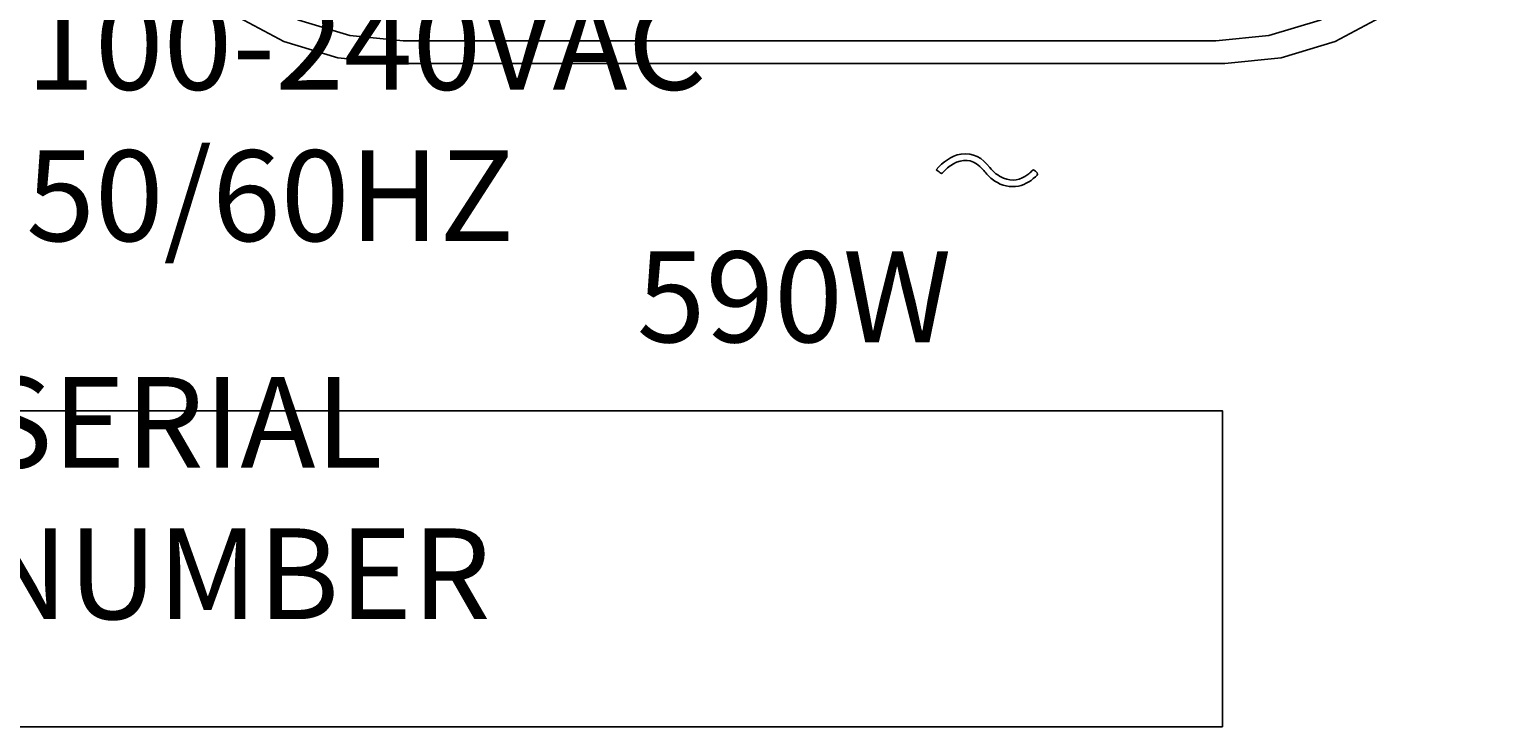
# Model space of a CAD drawing. Units: inches. Extents: x -0.4 to 74.9, y 0.1 to 58.3.
# Drawn here: x 31 to 32.3, y 9.1 to 9.7 of the extents above; entities that cross this region are included whole.
import ezdxf

# ---------------------------------------------------------------- set-up
doc = ezdxf.new("R2010")
doc.units = ezdxf.units.IN
doc.header["$MEASUREMENT"] = 0

# ---------------------------------------------------------------- blocks, each defined once
blk = doc.blocks.new('Rear')
blk.add_lwpolyline([(7.626, 1.6652), (6.3909, 1.6652), (6.3909, 1.9387), (7.626, 1.9387)], close=True)
for points, knots in [([(6.6581, 2.4894), (6.6581, 2.4894), (6.6629, 2.4407), (6.6629, 2.4407), (6.6629, 2.4407), (6.6771, 2.3938), (6.6771, 2.3938), (6.6771, 2.3938), (6.7002, 2.3506), (6.7002, 2.3506), (6.7002, 2.3506), (6.7312, 2.3127), (6.7312, 2.3127), (6.7312, 2.3127), (6.7691, 2.2817), (6.7691, 2.2817), (6.7691, 2.2817), (6.8123, 2.2586), (6.8123, 2.2586), (6.8123, 2.2586), (6.8592, 2.2444), (6.8592, 2.2444), (6.8592, 2.2444), (6.9079, 2.2396), (6.9079, 2.2396)], [0, 0, 0, 0, 1, 1, 1, 2, 2, 2, 3, 3, 3, 4, 4, 4, 5, 5, 5, 6, 6, 6, 7, 7, 7, 8, 8, 8, 8]), ([(6.9158, 2.2592), (6.9158, 2.2592), (6.8697, 2.2638), (6.8697, 2.2638), (6.8697, 2.2638), (6.8254, 2.2772), (6.8254, 2.2772), (6.8254, 2.2772), (6.7846, 2.299), (6.7846, 2.299), (6.7846, 2.299), (6.7489, 2.3284), (6.7489, 2.3284), (6.7489, 2.3284), (6.7195, 2.3642), (6.7195, 2.3642), (6.7195, 2.3642), (6.6977, 2.405), (6.6977, 2.405), (6.6977, 2.405), (6.6842, 2.4493), (6.6842, 2.4493), (6.6842, 2.4493), (6.6797, 2.4953), (6.6797, 2.4953)], [0, 0, 0, 0, 1, 1, 1, 2, 2, 2, 3, 3, 3, 4, 4, 4, 5, 5, 5, 6, 6, 6, 7, 7, 7, 8, 8, 8, 8]), ([(7.8562, 2.4953), (7.8562, 2.4953), (7.8517, 2.4493), (7.8517, 2.4493), (7.8517, 2.4493), (7.8382, 2.405), (7.8382, 2.405), (7.8382, 2.405), (7.8164, 2.3642), (7.8164, 2.3642), (7.8164, 2.3642), (7.7871, 2.3284), (7.7871, 2.3284), (7.7871, 2.3284), (7.7513, 2.299), (7.7513, 2.299), (7.7513, 2.299), (7.7105, 2.2772), (7.7105, 2.2772), (7.7105, 2.2772), (7.6662, 2.2638), (7.6662, 2.2638), (7.6662, 2.2638), (7.6201, 2.2592), (7.6201, 2.2592)], [0, 0, 0, 0, 1, 1, 1, 2, 2, 2, 3, 3, 3, 4, 4, 4, 5, 5, 5, 6, 6, 6, 7, 7, 7, 8, 8, 8, 8]), ([(7.628, 2.2396), (7.628, 2.2396), (7.6767, 2.2444), (7.6767, 2.2444), (7.6767, 2.2444), (7.7236, 2.2586), (7.7236, 2.2586), (7.7236, 2.2586), (7.7668, 2.2817), (7.7668, 2.2817), (7.7668, 2.2817), (7.8047, 2.3127), (7.8047, 2.3127), (7.8047, 2.3127), (7.8357, 2.3506), (7.8357, 2.3506), (7.8357, 2.3506), (7.8588, 2.3938), (7.8588, 2.3938), (7.8588, 2.3938), (7.873, 2.4407), (7.873, 2.4407), (7.873, 2.4407), (7.8778, 2.4894), (7.8778, 2.4894)], [0, 0, 0, 0, 1, 1, 1, 2, 2, 2, 3, 3, 3, 4, 4, 4, 5, 5, 5, 6, 6, 6, 7, 7, 7, 8, 8, 8, 8]), ([(7.3779, 2.1476), (7.3838, 2.1542), (7.3904, 2.1597), (7.3993, 2.1611), (7.41, 2.1628), (7.418, 2.1577), (7.4242, 2.1496), (7.4274, 2.1455), (7.4313, 2.1423), (7.4361, 2.1403), (7.4437, 2.1371), (7.4507, 2.1386), (7.4571, 2.1434), (7.4583, 2.1443), (7.4596, 2.1452), (7.4605, 2.1464), (7.4618, 2.1481), (7.4627, 2.1475), (7.4639, 2.1463), (7.4663, 2.1438), (7.4663, 2.1439), (7.4638, 2.1415), (7.4589, 2.137), (7.4533, 2.1338), (7.4466, 2.1331), (7.4389, 2.1322), (7.4324, 2.1349), (7.4263, 2.1394), (7.4235, 2.1414), (7.4212, 2.1441), (7.4191, 2.1468), (7.418, 2.1481), (7.4168, 2.1494), (7.4155, 2.1505), (7.4085, 2.1568), (7.4008, 2.1574), (7.3923, 2.1524), (7.389, 2.1505), (7.3861, 2.1481), (7.3836, 2.1452), (7.3827, 2.1442), (7.3821, 2.1441), (7.3811, 2.145), (7.3801, 2.1459), (7.3791, 2.1467), (7.3779, 2.1476)], [0, 0, 0, 0, 1, 1, 1, 2, 2, 2, 3, 3, 3, 4, 4, 4, 5, 5, 5, 6, 6, 6, 7, 7, 7, 8, 8, 8, 9, 9, 9, 10, 10, 10, 11, 11, 11, 12, 12, 12, 13, 13, 13, 14, 14, 14, 15, 15, 15, 15])]:
    blk.add_open_spline(points, degree=3, knots=knots)
for points in [[(7.6201, 2.2592), (7.6201, 2.2592), (6.9158, 2.2592), (6.9158, 2.2592)], [(6.9079, 2.2396), (6.9079, 2.2396), (7.628, 2.2396), (7.628, 2.2396)]]:
    blk.add_open_spline(points, degree=3)
at = {"char_height": 0.00787, "attachment_point": 7}
for s, insert in [('{\\Funivers lt 65 bold|c0;\\H9.98942x;100-240VAC  50/60HZ}', (6.5891, 2.0858)), ('{\\Funivers lt 65 bold|c0;\\H9.98942x;590W}', (7.1183, 1.9982)), ('{\\Funivers lt 65 bold|c0;\\H9.98942x;SERIAL NUMBER}', (6.548, 1.7584))]:
    blk.add_mtext(s, dxfattribs=dict(at, insert=insert))

msp = doc.modelspace()

# ---------------------------------------------------------------- block references
msp.add_blockref('Rear', (24.418, 7.432))

doc.saveas('drawing.dxf')
